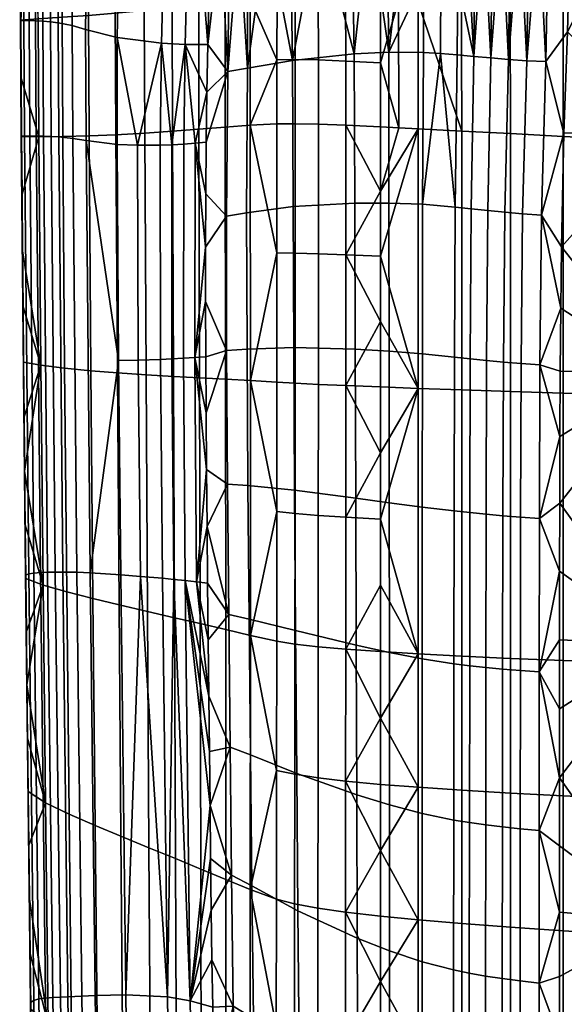
# Model space of a CAD drawing. Units: millimetres. Extents: x 60065 to 62909, y 38175 to 39143.
# Drawn here: x 61261 to 61367, y 38560 to 38750 of the extents above; entities that cross this region are included whole.
import ezdxf

# ---------------------------------------------------------------- set-up
doc = ezdxf.new("R2010")
doc.units = ezdxf.units.MM
doc.layers.add('AS_Standard_moobel', color=7, linetype='Continuous')

# ---------------------------------------------------------------- blocks, each defined once
blk = doc.blocks.new('FLEXI XL')
at = {"layer": 'AS_Standard_moobel'}
mesh = blk.add_polyface(dxfattribs=at)
corners = [(268.39, -256.11), (268.39, -256.11, 10), (264.15, -260.35), (264.15, -260.35, 10), (264.15, -260.35), (264.15, -260.35, 10), (278.29, -274.5), (278.29, -274.5, 10), (278.29, -274.5), (278.29, -274.5, 10), (282.53, -270.25), (282.53, -270.25, 10), (282.53, -270.25), (282.53, -270.25, 10), (268.39, -256.11), (268.39, -256.11, 10), (264.15, 280.5), (264.15, 280.5, 10), (268.39, 276.26), (268.39, 276.26, 10), (268.39, 276.26), (268.39, 276.26, 10), (282.53, 290.4), (282.53, 290.4, 10), (282.53, 290.4), (282.53, 290.4, 10), (278.29, 294.65), (278.29, 294.65, 10), (278.29, 294.65), (278.29, 294.65, 10), (264.15, 280.5), (264.15, 280.5, 10), (-272.47, 276.26), (-272.47, 276.26, 10), (-268.23, 280.5), (-268.23, 280.5, 10), (-268.23, 280.5), (-268.23, 280.5, 10), (-282.37, 294.65), (-282.37, 294.65, 10), (-282.37, 294.65), (-282.37, 294.65, 10), (-286.61, 290.4), (-286.61, 290.4, 10), (-286.61, 290.4), (-286.61, 290.4, 10), (-272.47, 276.26), (-272.47, 276.26, 10), (-268.23, -260.35), (-268.23, -260.35, 10), (-272.47, -256.11), (-272.47, -256.11, 10), (-272.47, -256.11), (-272.47, -256.11, 10), (-286.61, -270.25), (-286.61, -270.25, 10), (-286.61, -270.25), (-286.61, -270.25, 10), (-282.37, -274.5), (-282.37, -274.5, 10), (-282.37, -274.5), (-282.37, -274.5, 10), (-268.23, -260.35), (-268.23, -260.35, 10)]
mesh.append_faces([[corners[k] for k in face] for face in [(0, 2, 3, 1), (4, 6, 7, 5), (8, 10, 11, 9), (12, 14, 15, 13), (16, 18, 19, 17), (20, 22, 23, 21), (24, 26, 27, 25), (28, 30, 31, 29), (32, 34, 35, 33), (36, 38, 39, 37), (40, 42, 43, 41), (44, 46, 47, 45), (48, 50, 51, 49), (52, 54, 55, 53), (56, 58, 59, 57), (60, 62, 63, 61)]])
mesh = blk.add_polyface(dxfattribs=at)
corners = [(-326.32, 8.99, 558.97), (-326.18, -13.42, 560.11), (-325.19, -13.4, 562.18), (-325.31, 8.97, 561.01), (-326.98, 9, 556.15), (-326.84, -13.44, 557.26), (-299.23, 22.6, 542.29), (-299.7, 4.57, 545.09), (-295.07, 4.31, 538.53), (-294.61, 21.59, 535.77), (-307.89, 25.1, 552.83), (-308.25, 5.69, 555.31), (-314.1, 27.76, 559.15), (-314.37, 7.25, 561.46), (-316.7, 28.89, 560.7), (-316.97, 7.98, 563.04), (-319.4, 29.74, 561.28), (-319.68, 8.53, 563.66), (-320.87, 30.03, 561.21), (-321.15, 8.72, 563.6), (-322.37, 30.23, 560.85), (-322.64, 8.84, 563.21), (-323.82, 30.35, 560.13), (-324.05, 8.92, 562.38), (-325.14, 30.39, 558.99), (-326.19, 30.37, 557.18), (-326.89, 30.3, 554.5), (-291.97, 21.03, 531.49), (-290.68, 4.3, 531.07), (-290.29, 20.81, 528.46), (-290.86, -4.92, 532.3), (-291.73, 28.24, 530.04), (-326.91, 9.01, 547.73), (-326.84, -2.21, 548.29), (-327.14, 30.13, 550.15), (-326.92, 19.88, 547.1), (-269.15, 28.55, 466.7), (-274.72, 27.86, 484.3), (-274.28, 1.23, 486.19), (-262.33, 2.51, 449.38), (-279.26, 27.24, 498.77), (-283, 26.66, 510.24), (-283.03, -0.27, 513.3), (-284.71, 26.4, 515.08), (-286.47, 26.18, 519.56), (-286.83, -0.9, 523.34), (-288.27, 25.93, 523.71), (-269.3, 13.61, 362.51), (-264.01, 13.36, 356.23), (-263.98, 1.12, 356.77), (-269.29, 1.33, 363.09), (-269.35, 25.53, 362.07), (-264.09, 25.28, 355.83), (-277.29, 13.63, 377.64), (-273.78, 13.7, 369.79), (-273.79, 1.42, 370.41), (-277.31, 1.38, 378.3), (-273.77, 25.6, 369.27), (-277.24, 25.49, 377.06), (-282.47, 13.23, 393.85), (-282.49, -11.3, 395.31), (-287.37, 12.66, 411.09), (-287.36, -11.68, 412.57), (-292.46, 12.07, 428.24), (-292.43, -12.09, 429.66), (-297.61, 11.49, 445.09), (-297.55, -12.48, 446.44), (-297.42, 34.21, 443.89), (-292.25, 34.89, 426.99), (-303, 10.92, 462.46), (-302.92, -12.84, 463.72), (-302.83, 33.51, 461.34), (-308.64, 10.39, 480.51), (-308.54, -13.15, 481.68), (-308.5, 32.82, 479.46), (-313.8, 9.96, 497.05), (-313.68, -13.35, 498.17), (-313.67, 32.22, 496.06), (-318.93, 9.59, 514.05), (-318.8, -13.48, 515.13), (-318.85, 31.62, 513.07), (-323.55, 9.28, 530.83), (-323.4, -13.53, 531.9), (-323.51, 30.95, 529.7), (-325.65, 30.49, 538.91)]
mesh.append_faces([[corners[k] for k in face] for face in [(0, 1, 2, 3), (4, 5, 1, 0), (6, 7, 8, 9), (10, 11, 7, 6), (12, 13, 11, 10), (14, 15, 13, 12), (16, 17, 15, 14), (18, 19, 17, 16), (20, 21, 19, 18), (22, 23, 21, 20), (24, 3, 23, 22), (25, 0, 3, 24), (26, 4, 0, 25), (27, 28, 29, 29), (8, 30, 28, 28), (8, 28, 27, 9), (31, 27, 29, 29), (5, 4, 32, 33), (26, 34, 4, 4), (4, 34, 35, 35), (35, 32, 4, 4), (36, 37, 38, 38), (38, 39, 36, 36), (40, 41, 42, 42), (38, 37, 40, 40), (42, 38, 40, 40), (43, 44, 45, 45), (42, 41, 43, 43), (45, 42, 43, 43), (46, 45, 44, 44), (28, 46, 29, 29), (45, 46, 28, 28), (30, 45, 28, 28), (47, 48, 49, 50), (51, 52, 48, 47), (53, 54, 55, 56), (54, 47, 50, 55), (57, 51, 47, 54), (58, 57, 54, 53), (59, 53, 56, 56), (60, 59, 56, 56), (58, 53, 59, 59), (61, 59, 60, 62), (63, 61, 62, 64), (65, 63, 64, 66), (67, 68, 63, 65), (69, 65, 66, 70), (71, 67, 65, 69), (72, 69, 70, 73), (74, 71, 69, 72), (75, 72, 73, 76), (77, 74, 72, 75), (78, 75, 76, 79), (80, 77, 75, 78), (81, 78, 79, 82), (83, 80, 78, 81), (81, 82, 33, 32), (81, 32, 84, 84), (84, 32, 35, 35)]])
mesh = blk.add_polyface(dxfattribs=at)
corners = [(-241.47, -12.43, 341.41), (-241.47, -62.55, 344.49), (-249.93, -62.26, 349.38), (-249.93, -11.98, 346.3), (-232.05, -12.93, 336.74), (-232.05, -62.86, 339.84), (-249.96, 12.38, 345.12), (-253.73, -11.79, 348.83), (-253.77, 12.67, 347.65), (-241.68, 34.65, 339.42), (-232.18, 33.62, 334.61), (-221.9, 32.57, 330.12), (-221.85, -13.46, 332.32), (-257.22, -24.09, 352.1), (-257.22, -11.61, 351.4), (-257.22, -36.65, 352.85), (-257.23, 0.75, 350.76), (-257.27, 12.92, 350.23), (-257.37, 24.78, 349.85), (-254.05, 35.9, 347.06), (-226.63, 29.39, 392.64), (-228.51, 29.24, 393.3), (-228.94, 1.17, 395.91), (-229.72, -28.46, 398.27), (-226.04, -28.72, 397.11), (-225.21, 1.01, 394.72), (-230.33, 29.12, 394.05), (-232.1, 29.06, 394.91), (-232.48, 1.42, 397.47), (-233.18, -28.15, 399.79), (-233.83, 29.05, 395.9), (-235.56, 29.08, 397.06), (-235.88, 1.71, 399.56), (-236.48, -27.81, 401.84), (-237.28, 29.14, 398.39), (-238.98, 29.23, 399.93), (-239.18, 2.03, 402.34), (-239.67, -27.47, 404.56), (-240.68, 29.32, 401.68), (-242.37, 29.42, 403.66), (-242.25, 16.8, 404.8), (-242.42, 2.34, 405.95), (-242.8, -27.14, 408.11), (-248.93, 2.78, 416.31), (-245.66, 2.6, 410.56), (-245.56, 17.03, 409.46), (-248.9, 17.18, 415.27), (-245.74, 29.61, 408.39), (-249.13, 29.73, 414.26), (-249.09, -26.62, 418.32), (-252.56, 29.73, 421.36), (-256.01, 29.63, 429.48), (-255.64, 2.82, 431.32), (-255.64, -26.37, 433.14), (-259.44, 29.45, 438.35), (-262.8, 29.19, 447.69), (-262.33, 2.51, 449.38), (-262.23, -26.39, 451.07), (-269.15, 28.55, 466.7), (-269.28, -11.12, 363.76), (-263.97, -11.31, 357.42), (-263.97, -36.41, 358.89), (-269.28, -36.23, 365.24), (-269.29, 1.33, 363.09), (-263.98, 1.12, 356.77), (-264.01, 13.36, 356.23), (-264.09, 25.28, 355.83)]
mesh.append_faces([[corners[k] for k in face] for face in [(0, 1, 2, 3), (4, 5, 1, 0), (6, 3, 7, 8), (0, 3, 6, 6), (9, 0, 6, 6), (10, 4, 0, 9), (11, 12, 4, 10), (7, 13, 14, 14), (3, 15, 13, 13), (8, 16, 17, 17), (8, 17, 18, 18), (7, 14, 16, 16), (16, 8, 7, 7), (18, 19, 8, 8), (3, 2, 15, 15), (7, 3, 13, 13), (20, 21, 22, 22), (23, 24, 25, 22), (26, 27, 28, 28), (22, 21, 26, 26), (28, 22, 26, 26), (29, 23, 22, 28), (30, 31, 32, 32), (28, 27, 30, 30), (32, 28, 30, 30), (33, 29, 28, 32), (34, 35, 36, 36), (32, 31, 34, 34), (36, 32, 34, 34), (37, 33, 32, 36), (38, 39, 40, 40), (40, 41, 36, 36), (36, 35, 38, 38), (38, 40, 36, 36), (42, 37, 36, 41), (43, 44, 45, 46), (44, 41, 40, 45), (45, 40, 39, 47), (46, 45, 47, 48), (44, 43, 49, 49), (42, 41, 44, 44), (49, 42, 44, 44), (50, 51, 52, 52), (52, 43, 46, 46), (46, 50, 52, 52), (53, 49, 43, 52), (54, 55, 56, 56), (52, 51, 54, 54), (56, 52, 54, 54), (57, 53, 52, 56), (56, 55, 58, 58), (59, 60, 61, 62), (63, 64, 60, 59), (15, 61, 13, 13), (14, 13, 60, 60), (61, 60, 13, 13), (16, 14, 60, 64), (17, 16, 64, 65), (18, 17, 65, 66)]])
mesh = blk.add_polyface(dxfattribs=at)
corners = [(-221.86, -114.95, 339), (-221.86, -141.17, 340.91), (-232.06, -140.62, 345.27), (-232.06, -114.53, 343.39), (-199.85, -115.75, 331.06), (-199.85, -142.2, 333.06), (-176.95, -116.45, 324.36), (-176.95, -143.11, 326.54), (-154.37, -117.03, 319), (-154.37, -143.86, 321.44), (-132.24, -117.49, 314.88), (-132.24, -144.45, 317.6), (-221.85, -63.18, 335.44), (-232.05, -62.86, 339.84), (-199.85, -63.8, 327.45), (-176.95, -64.36, 320.68), (-154.37, -64.81, 315.22), (-132.24, -65.14, 310.98), (-221.85, -13.46, 332.32), (-232.05, -12.93, 336.74), (-199.85, -14.55, 324.32), (-176.95, -15.5, 317.61), (-154.37, -16.19, 312.31), (-199.81, 30.44, 322.08), (-221.9, 32.57, 330.12), (-176.92, 28.59, 315.37), (-154.36, 27.33, 310.18), (-181.37, -11.84, 388.86), (-180.8, 29.52, 385.78), (-201.1, 27, 388.41), (-202.24, -12.49, 391.61), (-159.51, -11.55, 386.05), (-159.3, 30.77, 383.04), (-137.62, -11.53, 383.37), (-137.56, 31.22, 380.39), (-181.61, -59.64, 392.29), (-202.76, -59.46, 395.07), (-159.6, -59.81, 389.48), (-137.65, -59.99, 386.81), (-181.65, -112.4, 395.96), (-202.84, -111.8, 398.68), (-159.61, -112.85, 393.33), (-137.66, -113.21, 390.87), (-221.03, 6.77, 393.26), (-211.56, 25.4, 389.97), (-220.59, 24.22, 391.67), (-221.72, -12.84, 394.91), (-222.19, -34.88, 396.62), (-222.44, -58.95, 398.39), (-222.34, -46.7, 397.5), (-222.5, -71.58, 399.29), (-222.53, -84.5, 400.21), (-222.56, -110.95, 402.06), (-222.55, -97.64, 401.13), (-222.56, -124.32, 403), (-222.57, -137.66, 403.93), (-225.21, 1.01, 394.72), (-224.7, 29.54, 392.07), (-226.63, 29.39, 392.64), (-228.94, 1.17, 395.91), (-226.04, -28.72, 397.11), (-226.37, -57.7, 399.26), (-226.48, -87.42, 401.38), (-226.5, -117.12, 403.48)]
mesh.append_faces([[corners[k] for k in face] for face in [(0, 1, 2, 3), (4, 5, 1, 0), (6, 7, 5, 4), (8, 9, 7, 6), (10, 11, 9, 8), (12, 0, 3, 13), (14, 4, 0, 12), (15, 6, 4, 14), (16, 8, 6, 15), (17, 10, 8, 16), (18, 12, 13, 19), (20, 14, 12, 18), (21, 15, 14, 20), (22, 16, 15, 21), (23, 20, 18, 24), (25, 21, 20, 23), (26, 22, 21, 25), (27, 28, 29, 30), (31, 32, 28, 27), (33, 34, 32, 31), (35, 27, 30, 36), (37, 31, 27, 35), (38, 33, 31, 37), (39, 35, 36, 40), (41, 37, 35, 39), (42, 38, 37, 41), (43, 44, 45, 45), (46, 30, 43, 43), (47, 30, 46, 46), (48, 36, 49, 49), (50, 36, 48, 48), (49, 36, 47, 47), (51, 36, 50, 50), (29, 44, 30, 30), (30, 44, 43, 43), (30, 47, 36, 36), (51, 40, 36, 36), (52, 40, 53, 53), (54, 40, 52, 52), (55, 40, 54, 54), (53, 40, 51, 51), (56, 57, 58, 58), (59, 56, 58, 58), (43, 45, 57, 56), (60, 47, 46, 46), (61, 48, 49, 49), (61, 50, 48, 48), (49, 47, 60, 60), (60, 61, 49, 49), (51, 50, 62, 62), (62, 50, 61, 61), (53, 51, 62, 62), (56, 60, 46, 46), (56, 46, 43, 43), (63, 52, 53, 53), (63, 55, 54, 54), (54, 52, 63, 63), (63, 53, 62, 62)]])
mesh = blk.add_polyface(dxfattribs=at)
corners = [(-295.36, -14.97, 540.82), (-295.42, -56.42, 543.9), (-293.22, -56.29, 540.43), (-293.14, -14.8, 537.26), (-299.91, -15.17, 547.14), (-299.87, -56.64, 549.92), (-297.65, -56.54, 547.06), (-297.64, -15.09, 544.11), (-308.25, -15.01, 556.77), (-307.99, -56.86, 558.87), (-304.16, -56.79, 554.86), (-304.31, -15.17, 552.44), (-314.28, -14.29, 562.66), (-295.07, 4.31, 538.53), (-299.7, 4.57, 545.09), (-308.25, 5.69, 555.31), (-314.37, 7.25, 561.46), (-316.97, 7.98, 563.04), (-316.86, -13.89, 564.22), (-319.68, 8.53, 563.66), (-319.57, -13.58, 564.86), (-321.15, 8.72, 563.6), (-321.04, -13.49, 564.81), (-322.64, 8.84, 563.21), (-322.53, -13.43, 564.42), (-324.05, 8.92, 562.38), (-323.94, -13.4, 563.58), (-325.31, 8.97, 561.01), (-325.19, -13.4, 562.18), (-291.12, -45.43, 536), (-291.12, -34.9, 535.26), (-291.08, -24.6, 534.41), (-290.99, -14.59, 533.43), (-290.86, -4.92, 532.3), (-326.84, -13.44, 557.26), (-326.67, -24.66, 549.3), (-326.58, -35.64, 549.77), (-326.76, -13.5, 548.81), (-326.48, -46.48, 550.22), (-326.84, -2.21, 548.29), (-274.2, -27.07, 487.95), (-262.23, -26.39, 451.07), (-262.33, 2.51, 449.38), (-274.28, 1.23, 486.19), (-274.06, -54.36, 489.41), (-262.14, -54.69, 452.71), (-283.18, -28.27, 515.77), (-283.03, -0.27, 513.3), (-283.11, -54.66, 517.38), (-287.1, -28.92, 526.16), (-286.83, -0.9, 523.34), (-287.06, -54.95, 527.88), (-277.31, -11.05, 379.02), (-273.79, -11.04, 371.1), (-273.78, -36.1, 372.62), (-277.31, -36.03, 380.56), (-269.28, -11.12, 363.76), (-269.28, -36.23, 365.24), (-273.79, 1.42, 370.41), (-269.29, 1.33, 363.09), (-277.31, 1.38, 378.3), (-282.49, -11.3, 395.31), (-282.45, -60.74, 398.49), (-287.36, -11.68, 412.57), (-287.28, -60.46, 415.63), (-292.43, -12.09, 429.66), (-292.29, -60.2, 432.53), (-297.55, -12.48, 446.44), (-297.35, -59.93, 449.09), (-302.92, -12.84, 463.72), (-302.65, -59.62, 466.15), (-308.54, -13.15, 481.68), (-308.22, -59.24, 483.9), (-313.68, -13.35, 498.17), (-313.33, -58.83, 500.24), (-318.8, -13.48, 515.13), (-318.43, -58.33, 517.09), (-323.4, -13.53, 531.9), (-323.03, -57.79, 533.79)]
mesh.append_faces([[corners[k] for k in face] for face in [(0, 1, 2, 3), (4, 5, 6, 7), (7, 6, 1, 0), (8, 9, 10, 11), (11, 10, 5, 4), (9, 8, 12, 12), (7, 0, 13, 13), (14, 4, 7, 7), (13, 14, 7, 7), (11, 4, 14, 14), (15, 8, 11, 11), (14, 15, 11, 11), (16, 12, 8, 15), (17, 18, 12, 16), (19, 20, 18, 17), (21, 22, 20, 19), (23, 24, 22, 21), (25, 26, 24, 23), (27, 28, 26, 25), (2, 29, 30, 30), (3, 30, 31, 31), (3, 32, 33, 33), (3, 31, 32, 32), (0, 3, 13, 13), (13, 3, 33, 33), (3, 2, 30, 30), (34, 35, 36, 36), (34, 37, 35, 35), (36, 38, 34, 34), (39, 37, 34, 34), (40, 41, 42, 43), (44, 45, 41, 40), (46, 40, 43, 47), (48, 44, 40, 46), (49, 46, 47, 50), (51, 48, 46, 49), (49, 50, 32, 31), (51, 49, 30, 29), (33, 32, 50, 50), (49, 31, 30, 30), (52, 53, 54, 55), (53, 56, 57, 54), (58, 59, 56, 53), (60, 58, 53, 52), (61, 52, 55, 55), (62, 61, 55, 55), (60, 52, 61, 61), (63, 61, 62, 64), (65, 63, 64, 66), (67, 65, 66, 68), (69, 67, 68, 70), (71, 69, 70, 72), (73, 71, 72, 74), (75, 73, 74, 76), (77, 75, 76, 78), (77, 78, 36, 35), (35, 37, 77, 77), (37, 39, 77, 77)]])
mesh = blk.add_polyface(dxfattribs=at)
corners = [(-295.42, -56.42, 543.9), (-295.06, -99.46, 545.76), (-292.86, -99.72, 542.33), (-293.22, -56.29, 540.43), (-299.87, -56.64, 549.92), (-299.5, -99.02, 551.69), (-297.28, -99.23, 548.87), (-297.65, -56.54, 547.06), (-307.99, -56.86, 558.87), (-307.58, -98.37, 560.47), (-303.77, -98.66, 556.54), (-304.16, -56.79, 554.86), (-313.49, -97.97, 566.01), (-314.28, -14.29, 562.66), (-316.86, -13.89, 564.22), (-316.06, -97.86, 567.54), (-319.57, -13.58, 564.86), (-318.77, -97.81, 568.19), (-321.04, -13.49, 564.81), (-320.24, -97.82, 568.15), (-322.53, -13.43, 564.42), (-321.72, -97.84, 567.76), (-323.94, -13.4, 563.58), (-323.14, -97.91, 566.93), (-325.19, -13.4, 562.18), (-324.39, -98.01, 565.53), (-326.18, -13.42, 560.11), (-325.38, -98.17, 563.48), (-326.84, -13.44, 557.26), (-326.04, -98.39, 560.64), (-290.73, -99.99, 538.57), (-290.84, -88.98, 538.14), (-290.94, -77.98, 537.69), (-326.07, -88.7, 551.86), (-325.96, -99.05, 552.23), (-326.18, -78.28, 551.47), (-291.03, -67.02, 537.2), (-291.09, -56.15, 536.64), (-291.12, -45.43, 536), (-326.38, -57.19, 550.65), (-326.28, -67.78, 551.07), (-326.48, -46.48, 550.22), (-273.88, -81.98, 490.77), (-262.04, -83.53, 454.39), (-262.14, -54.69, 452.71), (-274.06, -54.36, 489.41), (-273.69, -109.16, 492.05), (-261.95, -111.98, 456.08), (-282.92, -81.06, 518.63), (-283.11, -54.66, 517.38), (-282.69, -106.91, 519.69), (-286.89, -80.8, 529.12), (-287.06, -54.95, 527.88), (-286.65, -106.02, 530.12), (-277.3, -61.06, 382.2), (-273.79, -61.26, 374.26), (-273.8, -86.49, 376), (-277.31, -86.12, 383.94), (-269.29, -61.49, 366.88), (-269.3, -86.85, 368.62), (-273.78, -36.1, 372.62), (-269.28, -36.23, 365.24), (-277.31, -36.03, 380.56), (-282.45, -60.74, 398.49), (-282.46, -110.09, 401.91), (-287.28, -60.46, 415.63), (-287.23, -108.94, 418.82), (-292.29, -60.2, 432.53), (-292.16, -107.8, 435.44), (-297.35, -59.93, 449.09), (-297.15, -106.66, 451.7), (-302.65, -59.62, 466.15), (-302.38, -105.46, 468.46), (-308.22, -59.24, 483.9), (-307.88, -104.18, 485.96), (-313.33, -58.83, 500.24), (-312.95, -102.96, 502.11), (-318.43, -58.33, 517.09), (-318.03, -101.68, 518.82), (-323.03, -57.79, 533.79), (-322.61, -100.38, 535.43), (-326.58, -35.64, 549.77)]
mesh.append_faces([[corners[k] for k in face] for face in [(0, 1, 2, 3), (4, 5, 6, 7), (7, 6, 1, 0), (8, 9, 10, 11), (11, 10, 5, 4), (12, 9, 8, 8), (13, 12, 8, 8), (14, 15, 12, 13), (16, 17, 15, 14), (18, 19, 17, 16), (20, 21, 19, 18), (22, 23, 21, 20), (24, 25, 23, 22), (26, 27, 25, 24), (28, 29, 27, 26), (2, 30, 31, 31), (2, 32, 3, 3), (31, 32, 2, 2), (29, 33, 34, 34), (35, 33, 29, 29), (3, 36, 37, 37), (3, 37, 38, 38), (39, 40, 29, 29), (29, 40, 35, 35), (28, 39, 29, 29), (28, 41, 39, 39), (36, 3, 32, 32), (42, 43, 44, 45), (46, 47, 43, 42), (48, 42, 45, 49), (50, 46, 42, 48), (51, 48, 49, 52), (53, 50, 48, 51), (51, 52, 36, 32), (52, 37, 36, 36), (52, 38, 37, 37), (31, 51, 32, 32), (31, 53, 51, 51), (54, 55, 56, 57), (55, 58, 59, 56), (60, 61, 58, 55), (62, 60, 55, 54), (63, 54, 57, 57), (64, 63, 57, 57), (62, 54, 63, 63), (65, 63, 64, 66), (67, 65, 66, 68), (69, 67, 68, 70), (71, 69, 70, 72), (73, 71, 72, 74), (75, 73, 74, 76), (77, 75, 76, 78), (79, 77, 78, 80), (35, 40, 79, 79), (39, 41, 79, 79), (41, 81, 79, 79), (40, 39, 79, 79), (35, 79, 80, 80), (80, 33, 35, 35)]])
mesh = blk.add_polyface(dxfattribs=at)
corners = [(-241.48, -114.1, 348.04), (-241.49, -140.06, 349.9), (-249.95, -139.5, 354.77), (-249.94, -113.66, 352.92), (-232.06, -114.53, 343.39), (-232.06, -140.62, 345.27), (-241.47, -62.55, 344.49), (-249.93, -62.26, 349.38), (-232.05, -62.86, 339.84), (-257.25, -138.94, 359.87), (-257.25, -126.1, 358.93), (-257.24, -113.23, 358.02), (-257.23, -100.38, 357.11), (-257.23, -87.55, 356.21), (-257.23, -74.75, 355.33), (-257.23, -61.99, 354.48), (-257.23, -49.29, 353.65), (-257.22, -36.65, 352.85), (-230.03, -57.44, 400.41), (-226.37, -57.7, 399.26), (-226.04, -28.72, 397.11), (-229.72, -28.46, 398.27), (-230.13, -87.18, 402.54), (-226.48, -87.42, 401.38), (-230.16, -116.87, 404.66), (-226.5, -117.12, 403.48), (-230.19, -147.51, 406.87), (-226.53, -147.84, 405.67), (-233.46, -57.15, 401.92), (-233.18, -28.15, 399.79), (-233.56, -86.92, 404.06), (-233.59, -116.59, 406.19), (-233.63, -147.15, 408.42), (-236.72, -56.84, 403.95), (-236.48, -27.81, 401.84), (-236.81, -86.63, 406.08), (-236.84, -116.29, 408.22), (-236.88, -146.77, 410.46), (-239.87, -56.52, 406.64), (-239.67, -27.47, 404.56), (-239.94, -86.32, 408.77), (-239.97, -115.95, 410.9), (-240.01, -146.34, 413.14), (-242.95, -56.2, 410.16), (-242.8, -27.14, 408.11), (-243, -85.99, 412.26), (-243.03, -115.56, 414.38), (-243.07, -145.84, 416.61), (-249.14, -55.59, 420.26), (-249.09, -26.62, 418.32), (-249.15, -85.24, 422.28), (-249.15, -114.6, 424.32), (-249.17, -144.58, 426.46), (-255.6, -55.07, 434.94), (-255.64, -26.37, 433.14), (-255.56, -84.4, 436.81), (-255.52, -113.38, 438.69), (-255.5, -142.92, 440.66), (-262.14, -54.69, 452.71), (-262.23, -26.39, 451.07), (-262.04, -83.53, 454.39), (-261.95, -111.98, 456.08), (-261.86, -140.97, 457.81), (-269.29, -61.49, 366.88), (-263.97, -61.72, 360.51), (-263.98, -87.19, 362.26), (-269.3, -86.85, 368.62), (-269.28, -36.23, 365.24), (-263.97, -36.41, 358.89), (-263.99, -112.75, 364.07), (-264.01, -138.31, 365.92)]
mesh.append_faces([[corners[k] for k in face] for face in [(0, 1, 2, 3), (4, 5, 1, 0), (6, 0, 3, 7), (8, 4, 0, 6), (2, 9, 10, 10), (3, 11, 12, 12), (3, 10, 11, 11), (10, 3, 2, 2), (12, 13, 3, 3), (7, 13, 14, 14), (7, 14, 15, 15), (7, 16, 17, 17), (7, 15, 16, 16), (3, 13, 7, 7), (18, 19, 20, 21), (22, 23, 19, 18), (24, 25, 23, 22), (26, 27, 25, 24), (28, 18, 21, 29), (30, 22, 18, 28), (31, 24, 22, 30), (32, 26, 24, 31), (33, 28, 29, 34), (35, 30, 28, 33), (36, 31, 30, 35), (37, 32, 31, 36), (38, 33, 34, 39), (40, 35, 33, 38), (41, 36, 35, 40), (42, 37, 36, 41), (43, 38, 39, 44), (45, 40, 38, 43), (46, 41, 40, 45), (47, 42, 41, 46), (48, 43, 44, 49), (50, 45, 43, 48), (51, 46, 45, 50), (52, 47, 46, 51), (53, 48, 49, 54), (55, 50, 48, 53), (56, 51, 50, 55), (57, 52, 51, 56), (58, 53, 54, 59), (60, 55, 53, 58), (61, 56, 55, 60), (62, 57, 56, 61), (63, 64, 65, 66), (67, 68, 64, 63), (10, 69, 11, 11), (11, 69, 12, 12), (10, 70, 69, 69), (69, 65, 13, 12), (65, 14, 13, 13), (64, 16, 15, 15), (68, 17, 16, 16), (15, 14, 64, 64), (64, 68, 16, 16), (65, 64, 14, 14)]])
mesh = blk.add_polyface(dxfattribs=at)
corners = [(-297.28, -99.23, 548.87), (-299.5, -99.02, 551.69), (-298.53, -180.09, 554.26), (-294.09, -180.82, 548.35), (-295.06, -99.46, 545.76), (-303.77, -98.66, 556.54), (-307.58, -98.37, 560.47), (-306.61, -179.65, 563.06), (-313.49, -97.97, 566.01), (-312.52, -179.81, 568.63), (-316.06, -97.86, 567.54), (-315.09, -179.96, 570.18), (-318.77, -97.81, 568.19), (-317.79, -180.09, 570.84), (-320.24, -97.82, 568.15), (-319.26, -180.14, 570.8), (-321.72, -97.84, 567.76), (-320.75, -180.2, 570.42), (-323.14, -97.91, 566.93), (-322.16, -180.3, 569.59), (-324.39, -98.01, 565.53), (-323.41, -180.48, 568.2), (-325.38, -98.17, 563.48), (-324.41, -180.75, 566.15), (-326.04, -98.39, 560.64), (-325.06, -181.15, 563.33), (-290.39, -132.54, 539.75), (-290.51, -121.82, 539.37), (-292.86, -99.72, 542.33), (-290.62, -110.96, 538.98), (-290.27, -143.05, 540.1), (-290.73, -99.99, 538.57), (-325.49, -140.29, 553.63), (-325.37, -150.68, 553.97), (-325.61, -129.96, 553.29), (-325.73, -119.66, 552.95), (-325.96, -99.05, 552.23), (-325.85, -109.36, 552.59), (-273.48, -136.83, 493.32), (-261.86, -140.97, 457.81), (-261.95, -111.98, 456.08), (-273.69, -109.16, 492.05), (-282.43, -133.22, 520.71), (-282.69, -106.91, 519.69), (-286.38, -131.7, 531.07), (-286.65, -106.02, 530.12), (-290.84, -88.98, 538.14), (-269.31, -112.28, 370.43), (-263.99, -112.75, 364.07), (-264.01, -138.31, 365.92), (-269.34, -137.69, 372.29), (-269.3, -86.85, 368.62), (-263.98, -87.19, 362.26), (-277.33, -111.19, 385.73), (-273.82, -111.75, 377.81), (-273.85, -136.98, 379.67), (-277.37, -136.25, 387.58), (-273.8, -86.49, 376), (-277.31, -86.12, 383.94), (-282.46, -110.09, 401.91), (-282.52, -159.31, 405.52), (-287.23, -108.94, 418.82), (-287.23, -157.33, 422.17), (-292.16, -107.8, 435.44), (-292.08, -155.32, 438.45), (-297.15, -106.66, 451.7), (-296.97, -153.31, 454.35), (-302.38, -105.46, 468.46), (-302.1, -151.2, 470.76), (-307.88, -104.18, 485.96), (-307.53, -148.96, 487.93), (-312.95, -102.96, 502.11), (-312.54, -146.86, 503.86), (-318.03, -101.68, 518.82), (-317.58, -144.67, 520.41), (-322.61, -100.38, 535.43), (-322.14, -142.48, 536.9), (-326.07, -88.7, 551.86)]
mesh.append_faces([[corners[k] for k in face] for face in [(0, 1, 2, 2), (3, 4, 0, 0), (2, 3, 0, 0), (5, 6, 7, 7), (2, 1, 5, 5), (7, 2, 5, 5), (8, 9, 7, 6), (10, 11, 9, 8), (12, 13, 11, 10), (14, 15, 13, 12), (16, 17, 15, 14), (18, 19, 17, 16), (20, 21, 19, 18), (22, 23, 21, 20), (24, 25, 23, 22), (4, 26, 27, 27), (28, 27, 29, 29), (4, 30, 26, 26), (4, 3, 30, 30), (4, 27, 28, 28), (29, 31, 28, 28), (25, 24, 32, 33), (24, 34, 32, 32), (24, 35, 34, 34), (24, 36, 37, 37), (37, 35, 24, 24), (38, 39, 40, 41), (42, 38, 41, 43), (44, 42, 43, 45), (44, 45, 29, 27), (31, 29, 45, 45), (44, 27, 26, 26), (44, 26, 30, 30), (46, 31, 45, 45), (47, 48, 49, 50), (51, 52, 48, 47), (53, 54, 55, 56), (54, 47, 50, 55), (57, 51, 47, 54), (58, 57, 54, 53), (59, 53, 56, 56), (60, 59, 56, 56), (58, 53, 59, 59), (61, 59, 60, 62), (63, 61, 62, 64), (65, 63, 64, 66), (67, 65, 66, 68), (69, 67, 68, 70), (71, 69, 70, 72), (73, 71, 72, 74), (75, 73, 74, 76), (76, 33, 32, 32), (32, 34, 76, 76), (34, 35, 76, 76), (75, 35, 37, 37), (75, 37, 36, 36), (76, 35, 75, 75), (77, 75, 36, 36)]])
mesh = blk.add_polyface(dxfattribs=at)
corners = [(-221.85, -241.48, 355.6), (-221.78, -263.01, 361.84), (-231.98, -262.08, 364.27), (-232.06, -240.54, 358.71), (-199.85, -243.29, 350.41), (-199.8, -264.8, 357.98), (-176.95, -244.89, 346.52), (-176.93, -266.4, 355.23), (-221.86, -217.8, 350.26), (-232.07, -216.89, 353.94), (-199.85, -219.53, 343.92), (-176.95, -221.07, 339), (-221.86, -192.91, 346.19), (-232.07, -192.09, 350.25), (-199.85, -194.46, 339.05), (-176.95, -195.84, 333.37), (-154.37, -196.96, 329.22), (-154.37, -222.33, 335.53), (-221.86, -167.26, 343.18), (-232.07, -166.57, 347.46), (-199.85, -168.56, 335.58), (-176.95, -169.71, 329.38), (-154.37, -170.65, 324.68), (-221.86, -141.17, 340.91), (-232.06, -140.62, 345.27), (-199.85, -142.2, 333.06), (-176.95, -143.11, 326.54), (-154.37, -143.86, 321.44), (-181.65, -166.71, 399.75), (-181.65, -112.4, 395.96), (-202.84, -111.8, 398.68), (-202.84, -165.39, 402.29), (-159.61, -167.65, 397.54), (-159.61, -112.85, 393.33), (-181.65, -213.79, 403.36), (-202.84, -212, 405.61), (-159.61, -215.09, 401.64), (-181.68, -246.43, 406.21), (-203.06, -244.93, 408.11), (-159.57, -247.61, 404.87), (-203.55, -257.23, 408.63), (-203.26, -251.35, 408.45), (-214.26, -250.44, 409.89), (-214.72, -256.4, 410.04), (-213.95, -243.94, 409.58), (-181.77, -258.5, 406.89), (-159.47, -259.56, 405.69), (-222.58, -150.82, 404.86), (-222.57, -137.66, 403.93), (-222.59, -163.69, 405.76), (-222.6, -188.04, 407.49), (-222.59, -176.14, 406.64), (-222.62, -209.67, 409.06), (-222.68, -227.86, 410.38), (-223.03, -242.94, 411.33), (-224, -255.52, 411.77), (-227.77, -252.71, 412.77), (-225.8, -252.95, 412.23), (-224.87, -237.01, 411.5), (-226.82, -236.75, 412.03), (-226.53, -147.84, 405.67), (-226.55, -177.43, 407.79), (-226.5, -117.12, 403.48), (-226.58, -206.81, 409.92), (-225.87, -266.2, 411.56)]
mesh.append_faces([[corners[k] for k in face] for face in [(0, 1, 2, 3), (4, 5, 1, 0), (6, 7, 5, 4), (8, 0, 3, 9), (10, 4, 0, 8), (11, 6, 4, 10), (12, 8, 9, 13), (14, 10, 8, 12), (15, 11, 10, 14), (16, 17, 11, 15), (18, 12, 13, 19), (20, 14, 12, 18), (21, 15, 14, 20), (22, 16, 15, 21), (23, 18, 19, 24), (25, 20, 18, 23), (26, 21, 20, 25), (27, 22, 21, 26), (28, 29, 30, 31), (32, 33, 29, 28), (34, 28, 31, 35), (36, 32, 28, 34), (37, 34, 35, 38), (39, 36, 34, 37), (40, 41, 42, 43), (41, 38, 44, 42), (41, 40, 45, 45), (37, 38, 41, 41), (45, 37, 41, 41), (46, 39, 37, 45), (47, 31, 48, 48), (49, 31, 47, 47), (50, 31, 51, 51), (52, 35, 50, 50), (44, 53, 54, 54), (42, 44, 54, 54), (35, 52, 53, 53), (31, 49, 51, 51), (35, 53, 44, 44), (31, 30, 48, 48), (42, 55, 43, 43), (35, 31, 50, 50), (38, 35, 44, 44), (55, 42, 54, 54), (56, 57, 58, 59), (60, 47, 48, 48), (47, 60, 49, 49), (51, 49, 61, 61), (60, 61, 49, 49), (50, 51, 61, 61), (62, 60, 48, 48), (52, 50, 61, 63), (58, 54, 53, 53), (55, 54, 58, 57), (53, 52, 63, 63), (58, 53, 59, 59), (63, 59, 53, 53), (56, 64, 57, 57)]])
mesh = blk.add_polyface(dxfattribs=at)
corners = [(-241.5, -191.26, 354.61), (-241.51, -215.96, 357.95), (-249.98, -215.05, 362.28), (-249.97, -190.43, 359.26), (-232.07, -192.09, 350.25), (-232.07, -216.89, 353.94), (-241.49, -165.87, 352.01), (-249.96, -165.17, 356.82), (-232.07, -166.57, 347.46), (-241.49, -140.06, 349.9), (-249.95, -139.5, 354.77), (-232.06, -140.62, 345.27), (-257.3, -226.09, 368.5), (-257.3, -214.14, 366.92), (-257.29, -201.97, 365.49), (-257.29, -189.61, 364.18), (-257.28, -177.1, 362.98), (-257.27, -164.47, 361.88), (-257.26, -151.74, 360.85), (-257.25, -138.94, 359.87), (-230.23, -176.99, 409.01), (-226.55, -177.43, 407.79), (-226.53, -147.84, 405.67), (-230.19, -147.51, 406.87), (-230.26, -206.28, 411.16), (-226.58, -206.81, 409.92), (-233.67, -176.53, 410.58), (-233.63, -147.15, 408.42), (-233.71, -205.72, 412.74), (-232.26, -235.92, 414), (-230.51, -236.21, 413.27), (-236.93, -176.04, 412.64), (-236.88, -146.77, 410.46), (-236.98, -205.12, 414.8), (-235.61, -235.31, 415.8), (-233.96, -235.62, 414.84), (-240.07, -175.48, 415.32), (-240.01, -146.34, 413.14), (-240.12, -204.45, 417.47), (-238.8, -234.62, 418.14), (-237.22, -234.97, 416.9), (-243.12, -174.85, 418.76), (-243.07, -145.84, 416.61), (-243.17, -203.69, 420.89), (-241.87, -233.83, 421.15), (-240.34, -234.24, 419.56), (-249.21, -173.27, 428.52), (-249.17, -144.58, 426.46), (-249.23, -201.8, 430.54), (-246.37, -232.43, 427.21), (-243.37, -233.4, 422.95), (-255.48, -171.18, 442.54), (-255.5, -142.92, 440.66), (-255.44, -199.33, 444.35), (-252.42, -230.02, 438.8), (-249.37, -231.31, 432.47), (-261.78, -168.72, 459.45), (-261.86, -140.97, 457.81), (-261.66, -196.41, 461), (-258.57, -227.03, 453.97), (-255.5, -228.58, 446.04), (-261.61, -225.38, 462.37), (-267.46, -221.9, 479.71), (-264.09, -225.06, 373.95), (-264.08, -213.14, 372.56), (-264.06, -188.7, 370.07), (-264.04, -163.7, 367.89), (-264.01, -138.31, 365.92), (-257.25, -126.1, 358.93)]
mesh.append_faces([[corners[k] for k in face] for face in [(0, 1, 2, 3), (4, 5, 1, 0), (6, 0, 3, 7), (8, 4, 0, 6), (9, 6, 7, 10), (11, 8, 6, 9), (2, 12, 13, 13), (3, 14, 15, 15), (2, 13, 14, 14), (7, 16, 17, 17), (7, 17, 18, 18), (10, 18, 19, 19), (3, 15, 16, 16), (16, 7, 3, 3), (10, 7, 18, 18), (3, 2, 14, 14), (20, 21, 22, 23), (24, 25, 21, 20), (26, 20, 23, 27), (28, 24, 20, 26), (29, 30, 24, 24), (24, 28, 29, 29), (31, 26, 27, 32), (33, 28, 26, 31), (34, 35, 28, 28), (28, 33, 34, 34), (36, 31, 32, 37), (38, 33, 31, 36), (39, 40, 33, 33), (33, 38, 39, 39), (41, 36, 37, 42), (43, 38, 36, 41), (44, 45, 38, 38), (38, 43, 44, 44), (46, 41, 42, 47), (48, 43, 41, 46), (49, 50, 43, 43), (43, 48, 49, 49), (51, 46, 47, 52), (53, 48, 46, 51), (54, 55, 48, 48), (48, 53, 54, 54), (56, 51, 52, 57), (58, 53, 51, 56), (59, 60, 53, 53), (58, 61, 59, 59), (53, 58, 59, 59), (62, 61, 58, 58), (13, 12, 63, 64), (14, 65, 15, 15), (15, 65, 16, 16), (64, 14, 13, 13), (17, 66, 18, 18), (18, 67, 19, 19), (67, 68, 19, 19), (66, 17, 16, 16), (16, 65, 66, 66), (18, 66, 67, 67), (14, 64, 65, 65)]])
mesh = blk.add_polyface(dxfattribs=at)
corners = [(-298.53, -180.09, 554.26), (-298.23, -198.48, 554.58), (-293.8, -198.39, 548.66), (-294.09, -180.82, 548.35), (-306.61, -179.65, 563.06), (-306.29, -199.73, 563.44), (-312.52, -179.81, 568.63), (-312.19, -201, 569.07), (-315.09, -179.96, 570.18), (-314.76, -201.46, 570.64), (-317.79, -180.09, 570.84), (-317.46, -201.76, 571.3), (-319.26, -180.14, 570.8), (-318.93, -201.84, 571.27), (-320.75, -180.2, 570.42), (-320.42, -201.92, 570.89), (-322.16, -180.3, 569.59), (-321.84, -202.02, 570.08), (-323.41, -180.48, 568.2), (-323.1, -202.17, 568.72), (-324.41, -180.75, 566.15), (-324.1, -202.42, 566.7), (-325.06, -181.15, 563.33), (-324.76, -202.79, 563.9), (-289.76, -182.07, 541.21), (-289.89, -172.88, 540.98), (-290.02, -163.27, 540.72), (-289.49, -199.02, 541.51), (-290.15, -153.31, 540.42), (-290.27, -143.05, 540.1), (-324.85, -193.31, 555.29), (-324.99, -182.47, 554.96), (-325.25, -161.16, 554.3), (-325.12, -171.74, 554.63), (-325.37, -150.68, 553.97), (-273.26, -163.39, 494.48), (-261.78, -168.72, 459.45), (-261.86, -140.97, 457.81), (-273.48, -136.83, 493.32), (-273, -190.06, 495.5), (-261.66, -196.41, 461), (-282.15, -158.56, 521.6), (-282.43, -133.22, 520.71), (-281.82, -184.24, 522.35), (-286.1, -156.51, 531.9), (-286.38, -131.7, 531.07), (-285.76, -181.86, 532.6), (-283.43, -210.69, 528.2), (-281.49, -211.97, 522.89), (-287.33, -208.69, 537.53), (-285.37, -209.59, 533.07), (-269.37, -162.92, 374.24), (-264.04, -163.7, 367.89), (-264.06, -188.7, 370.07), (-269.4, -187.8, 376.33), (-269.34, -137.69, 372.29), (-264.01, -138.31, 365.92), (-277.41, -161.15, 389.49), (-273.89, -162.06, 381.6), (-273.93, -186.8, 383.61), (-277.46, -185.75, 391.44), (-273.85, -136.98, 379.67), (-277.37, -136.25, 387.58), (-282.52, -159.31, 405.52), (-282.58, -207.53, 409.19), (-287.23, -157.33, 422.17), (-287.23, -204.96, 425.5), (-292.08, -155.32, 438.45), (-291.98, -202.33, 441.39), (-296.97, -153.31, 454.35), (-296.76, -199.68, 456.92), (-302.1, -151.2, 470.76), (-301.8, -196.89, 472.96), (-307.53, -148.96, 487.93), (-307.13, -193.92, 489.81), (-312.54, -146.86, 503.86), (-312.09, -191.13, 505.51), (-317.58, -144.67, 520.41), (-317.09, -188.22, 521.9), (-321.64, -185.32, 538.29), (-316.8, -210.2, 522.63), (-321.35, -207.12, 538.95), (-322.14, -142.48, 536.9)]
mesh.append_faces([[corners[k] for k in face] for face in [(0, 1, 2, 3), (4, 5, 1, 0), (6, 7, 5, 4), (8, 9, 7, 6), (10, 11, 9, 8), (12, 13, 11, 10), (14, 15, 13, 12), (16, 17, 15, 14), (18, 19, 17, 16), (20, 21, 19, 18), (22, 23, 21, 20), (3, 24, 25, 25), (3, 25, 26, 26), (27, 24, 3, 2), (3, 28, 29, 29), (3, 26, 28, 28), (23, 22, 30, 30), (22, 31, 30, 30), (22, 32, 33, 33), (22, 34, 32, 32), (33, 31, 22, 22), (35, 36, 37, 38), (39, 40, 36, 35), (41, 35, 38, 42), (43, 39, 35, 41), (44, 41, 42, 45), (46, 43, 41, 44), (47, 48, 43, 43), (43, 46, 47, 47), (45, 29, 44, 44), (44, 28, 26, 26), (46, 44, 26, 25), (44, 29, 28, 28), (49, 50, 46, 46), (49, 46, 27, 27), (24, 27, 46, 46), (24, 46, 25, 25), (51, 52, 53, 54), (55, 56, 52, 51), (57, 58, 59, 60), (58, 51, 54, 59), (61, 55, 51, 58), (62, 61, 58, 57), (63, 57, 60, 60), (64, 63, 60, 60), (62, 57, 63, 63), (65, 63, 64, 66), (67, 65, 66, 68), (69, 67, 68, 70), (71, 69, 70, 72), (73, 71, 72, 74), (75, 73, 74, 76), (77, 75, 76, 78), (79, 78, 80, 81), (82, 77, 78, 79), (79, 81, 30, 31), (82, 79, 32, 34), (33, 79, 31, 31), (79, 33, 32, 32)]])
mesh = blk.add_polyface(dxfattribs=at)
corners = [(-204.52, -204.5, 31.61), (-203.67, -205.35, 31.38), (-155.1, -157.82, 36.8), (-156.01, -156.91, 37.03), (-206.39, -202.62, 31.88), (-158.03, -154.89, 37.3), (-208.44, -200.58, 31.98), (-160.22, -152.69, 37.4), (-178.59, -182.4, 33.94), (-202.9, -206.12, 31.08), (-190.75, -194.26, 32.55), (-217.46, -191.55, 31.38), (-206.38, -178.63, 32.55), (-218.23, -190.78, 31.08), (-241.55, -214.67, 27.99), (-230.04, -202.88, 29.54), (-199.66, -209.12, 26.91), (-187.32, -197.42, 27.96), (-175.11, -185.63, 29.31), (-199.54, -209.19, 26.5), (-202.29, -206.73, 30.74), (-199.29, -207.41, 15.66), (-199.48, -207.1, 14.99), (-175.09, -183.77, 17.14), (-174.9, -184.09, 17.88), (-199.01, -207.99, 17.12), (-174.6, -184.65, 19.46), (-198.78, -208.87, 20.3), (-174.34, -185.47, 22.85), (-198.96, -209.3, 23.56), (-174.52, -185.83, 26.26), (-199.2, -209.32, 25.09), (-174.76, -185.8, 27.85), (-199.36, -209.28, 25.82), (-174.92, -185.74, 28.6), (-187.49, -195.12, 15.5), (-175.32, -183.43, 16.44), (-199.69, -206.76, 14.37), (-221.39, -187.24, 25.82), (-244.44, -211.44, 23.39), (-233.02, -199.58, 24.96), (-221.31, -187.42, 26.5), (-209.54, -175.21, 27.96), (-218.88, -187.57, 14.37), (-219.21, -187.36, 14.99), (-207.24, -175.38, 15.5), (-230.4, -199.75, 13.02), (-199.99, -206.32, 13.65), (-175.64, -182.98, 15.63), (-175.47, -183.21, 16.03), (-199.84, -206.54, 14), (-200.34, -205.85, 13.01), (-176.01, -182.5, 14.89), (-200.39, -205.79, 12.93), (-176.06, -182.44, 14.8), (-201.16, -204.85, 11.93), (-176.86, -181.46, 13.61), (-201.28, -204.71, 11.8), (-176.99, -181.31, 13.46), (-203.18, -202.62, 10.44), (-178.99, -179.11, 11.77), (-203.49, -202.29, 10.3), (-179.32, -178.76, 11.59), (-206.09, -199.61, 9.52), (-182.08, -175.92, 10.61), (-208.9, -196.79, 9.3), (-185.05, -172.94, 10.33), (-211.72, -193.98, 9.52), (-188.04, -169.96, 10.61), (-214.41, -191.37, 10.3), (-190.88, -167.2, 11.59), (-214.73, -191.06, 10.44), (-191.22, -166.88, 11.77), (-216.82, -189.16, 11.8), (-193.43, -164.88, 13.46), (-195.33, -163.36, 16.03), (-218.66, -187.72, 14), (-241.61, -211.64, 11.55), (-221.24, -187.54, 26.91), (-218.84, -190.17, 30.74)]
mesh.append_faces([[corners[k] for k in face] for face in [(0, 1, 2, 3), (4, 0, 3, 5), (6, 4, 5, 7), (2, 1, 8, 8), (1, 9, 10, 10), (1, 10, 8, 8), (11, 12, 13, 13), (14, 11, 15, 15), (13, 15, 11, 11), (16, 17, 18, 18), (16, 19, 17, 17), (20, 8, 10, 10), (21, 22, 23, 24), (25, 21, 24, 26), (27, 25, 26, 28), (29, 27, 28, 30), (31, 29, 30, 32), (33, 31, 32, 34), (23, 35, 36, 36), (22, 37, 35, 35), (23, 22, 35, 35), (34, 17, 19, 33), (34, 18, 17, 17), (38, 39, 40, 40), (38, 41, 42, 42), (41, 38, 40, 40), (43, 44, 45, 45), (46, 44, 43, 43), (47, 48, 49, 50), (51, 52, 48, 47), (53, 54, 52, 51), (55, 56, 54, 53), (57, 58, 56, 55), (59, 60, 58, 57), (61, 62, 60, 59), (63, 64, 62, 61), (65, 66, 64, 63), (67, 68, 66, 65), (69, 70, 68, 67), (71, 72, 70, 69), (73, 74, 72, 71), (49, 36, 35, 35), (37, 50, 35, 35), (49, 35, 50, 50), (45, 75, 76, 76), (45, 76, 43, 43), (43, 76, 46, 46), (77, 46, 76, 76), (39, 78, 40, 40), (78, 42, 41, 41), (40, 78, 41, 41), (79, 15, 13, 13), (12, 79, 13, 13)]])

msp = doc.modelspace()

# ---------------------------------------------------------------- block references
at = {"layer": 'AS_Standard_moobel'}
msp.add_blockref('FLEXI XL', (61588.16, 38741.13), dxfattribs=at)

doc.saveas('drawing.dxf')
